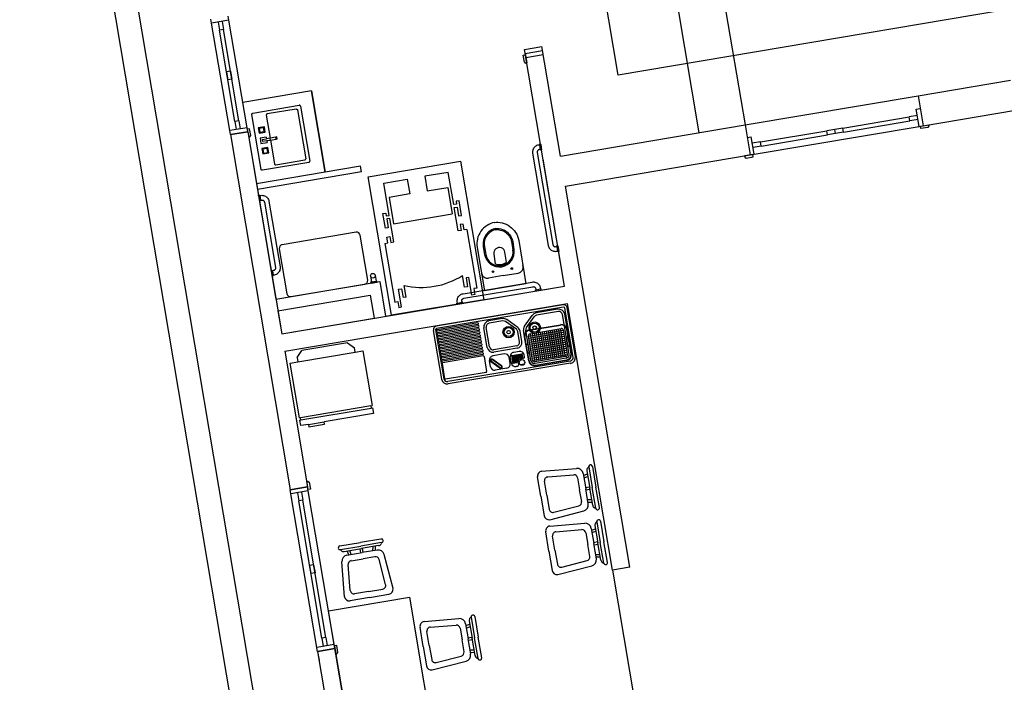
# Model space of a CAD drawing. Extents: x -59 to 243, y -94 to 520.
# Drawn here: x 87 to 104, y 409 to 420 of the extents above; entities that cross this region are included whole.
import ezdxf

# ---------------------------------------------------------------- set-up
doc = ezdxf.new("R2010")
doc.units = 0
doc.header["$MEASUREMENT"] = 0
doc.layers.add('ARQUITETURA', color=8, linetype='CONTINUOUS')

msp = doc.modelspace()

# ---------------------------------------------------------------- linework, layer by layer
at = {"layer": 'ARQUITETURA'}
for p, q in [((98.506, 420.135), (98.872, 417.966)), ((90.854, 418.002), (90.544, 419.836)), ((91.15, 418.052), (90.84, 419.886)), ((90.939, 418.158), (90.676, 419.716)), ((91.008, 418.17), (90.745, 419.728)), ((95.893, 419.39), (96.189, 419.44)), ((95.916, 419.252), (96.212, 419.302)), ((99.66, 418.099), (102.619, 418.598)), ((102.619, 418.598), (102.705, 418.085)), ((102.619, 418.598), (102.705, 418.085)), ((91.249, 418.301), (92.038, 418.434)), ((91.988, 418.371), (91.495, 418.288)), ((91.988, 418.371), (91.991, 418.371)), ((91.991, 418.371), (91.993, 418.371)), ((91.993, 418.371), (91.996, 418.371)), ((91.996, 418.371), (91.998, 418.37)), ((91.998, 418.37), (92.001, 418.369)), ((92.001, 418.369), (92.003, 418.368)), ((92.003, 418.368), (92.005, 418.367)), ((92.005, 418.367), (92.007, 418.365)), ((92.007, 418.365), (92.008, 418.363)), ((92.008, 418.363), (92.009, 418.361)), ((92.009, 418.361), (92.01, 418.359)), ((92.01, 418.359), (92.011, 418.357)), ((92.011, 418.357), (92.152, 417.522)), ((92.041, 418.435), (92.038, 418.434)), ((92.044, 418.434), (92.041, 418.435)), ((92.046, 418.434), (92.044, 418.434)), ((92.049, 418.434), (92.046, 418.434)), ((92.051, 418.433), (92.049, 418.434)), ((92.053, 418.431), (92.051, 418.433)), ((92.055, 418.43), (92.053, 418.431)), ((92.057, 418.428), (92.055, 418.43)), ((92.058, 418.426), (92.057, 418.428)), ((92.06, 418.424), (92.058, 418.426)), ((92.06, 418.422), (92.06, 418.424)), ((92.061, 418.42), (92.06, 418.422)), ((92.061, 418.42), (92.22, 417.479)), ((91.233, 418.287), (91.234, 418.289)), ((91.233, 418.285), (91.233, 418.287)), ((91.233, 418.282), (91.233, 418.285)), ((91.233, 418.28), (91.233, 418.282)), ((91.391, 417.339), (91.233, 418.28)), ((91.234, 418.289), (91.235, 418.292)), ((91.235, 418.292), (91.236, 418.294)), ((91.236, 418.294), (91.238, 418.295)), ((91.238, 418.295), (91.24, 418.297)), ((91.24, 418.297), (91.242, 418.299)), ((91.242, 418.299), (91.244, 418.3)), ((91.244, 418.3), (91.247, 418.301)), ((91.247, 418.301), (91.249, 418.301)), ((91.479, 418.274), (91.478, 418.271)), ((91.478, 418.271), (91.478, 418.269)), ((91.478, 418.269), (91.478, 418.267)), ((91.478, 418.267), (91.545, 417.873)), ((91.48, 418.276), (91.479, 418.274)), ((91.481, 418.278), (91.48, 418.276)), ((91.482, 418.28), (91.481, 418.278)), ((91.484, 418.282), (91.482, 418.28)), ((91.486, 418.284), (91.484, 418.282)), ((91.488, 418.285), (91.486, 418.284)), ((91.49, 418.286), (91.488, 418.285)), ((91.493, 418.287), (91.49, 418.286)), ((91.495, 418.288), (91.493, 418.287)), ((101.332, 418.046), (102.466, 418.237)), ((101.344, 417.977), (102.478, 418.168)), ((91.161, 417.983), (90.865, 417.933)), ((90.865, 417.933), (91.161, 417.983)), ((91.446, 418.069), (91.341, 418.052)), ((91.341, 418.052), (91.357, 417.958)), ((91.357, 417.958), (91.461, 417.975)), ((91.358, 418.041), (91.433, 418.053)), ((91.358, 418.041), (91.369, 417.973)), ((91.369, 417.973), (91.444, 417.986)), ((91.444, 417.986), (91.433, 418.053)), ((91.461, 417.975), (91.446, 418.069)), ((99.66, 418.099), (99.747, 417.586)), ((99.66, 418.099), (99.747, 417.586)), ((99.816, 417.598), (102.636, 418.073)), ((99.922, 417.808), (101.056, 418)), ((91.475, 417.892), (91.371, 417.874)), ((91.371, 417.874), (91.387, 417.78)), ((91.408, 417.85), (91.48, 417.862)), ((91.408, 417.85), (91.414, 417.815)), ((91.486, 417.827), (91.414, 417.815)), ((91.475, 417.892), (91.48, 417.862)), ((91.536, 417.872), (91.48, 417.862)), ((91.542, 417.836), (91.486, 417.827)), ((91.486, 417.827), (91.491, 417.798)), ((91.536, 417.872), (91.545, 417.873)), ((91.536, 417.872), (91.542, 417.836)), ((91.542, 417.836), (91.551, 417.838)), ((91.641, 417.89), (91.545, 417.873)), ((91.551, 417.838), (91.647, 417.854)), ((91.551, 417.838), (91.619, 417.433)), ((91.66, 417.893), (91.641, 417.89)), ((91.647, 417.854), (91.641, 417.89)), ((91.666, 417.857), (91.647, 417.854)), ((91.666, 417.857), (91.66, 417.893)), ((99.934, 417.739), (101.068, 417.931)), ((91.387, 417.78), (91.491, 417.798)), ((91.505, 417.714), (91.401, 417.697)), ((91.401, 417.697), (91.417, 417.603)), ((91.493, 417.698), (91.418, 417.686)), ((91.418, 417.686), (91.429, 417.618)), ((91.504, 417.631), (91.493, 417.698)), ((91.521, 417.62), (91.505, 417.714)), ((96.029, 417.649), (96.028, 417.633)), ((96.031, 417.665), (96.029, 417.649)), ((96.036, 417.68), (96.031, 417.665)), ((96.042, 417.694), (96.036, 417.68)), ((96.05, 417.707), (96.042, 417.694)), ((96.06, 417.72), (96.05, 417.707)), ((96.072, 417.73), (96.06, 417.72)), ((96.084, 417.739), (96.072, 417.73)), ((96.098, 417.747), (96.084, 417.739)), ((96.113, 417.753), (96.098, 417.747)), ((96.109, 417.642), (96.108, 417.636)), ((96.108, 417.636), (96.109, 417.629)), ((96.111, 417.652), (96.109, 417.647)), ((96.109, 417.647), (96.109, 417.642)), ((96.113, 417.656), (96.111, 417.652)), ((96.128, 417.756), (96.113, 417.753)), ((96.116, 417.661), (96.113, 417.656)), ((96.119, 417.665), (96.116, 417.661)), ((96.123, 417.669), (96.119, 417.665)), ((96.127, 417.672), (96.123, 417.669)), ((96.132, 417.674), (96.127, 417.672)), ((96.148, 417.759), (96.128, 417.756)), ((96.136, 417.676), (96.132, 417.674)), ((96.144, 417.678), (96.136, 417.676)), ((96.161, 417.681), (96.144, 417.678)), ((96.166, 417.773), (96.146, 417.769)), ((96.146, 417.769), (96.148, 417.759)), ((96.148, 417.759), (96.161, 417.681)), ((96.161, 417.681), (96.163, 417.671)), ((96.183, 417.674), (96.163, 417.671)), ((96.168, 417.763), (96.166, 417.773)), ((96.168, 417.763), (96.183, 417.674)), ((91.417, 417.603), (91.521, 417.62)), ((91.429, 417.618), (91.504, 417.631)), ((91.642, 417.418), (92.135, 417.501)), ((92.135, 417.501), (92.137, 417.502)), ((92.137, 417.502), (92.14, 417.503)), ((92.14, 417.503), (92.142, 417.504)), ((92.142, 417.504), (92.144, 417.505)), ((92.144, 417.505), (92.146, 417.507)), ((92.146, 417.507), (92.148, 417.509)), ((92.148, 417.509), (92.149, 417.511)), ((92.149, 417.511), (92.15, 417.513)), ((92.15, 417.513), (92.151, 417.515)), ((92.151, 417.515), (92.152, 417.518)), ((92.152, 417.52), (92.152, 417.522)), ((92.152, 417.518), (92.152, 417.52)), ((92.214, 417.464), (92.216, 417.466)), ((92.216, 417.466), (92.218, 417.468)), ((92.218, 417.468), (92.219, 417.47)), ((92.219, 417.472), (92.22, 417.474)), ((92.219, 417.47), (92.219, 417.472)), ((92.22, 417.477), (92.22, 417.479)), ((92.22, 417.474), (92.22, 417.477)), ((96.028, 417.633), (96.03, 417.618)), ((96.03, 417.618), (96.296, 416.04)), ((96.109, 417.629), (96.375, 416.056)), ((93.086, 417.395), (91.311, 417.095)), ((91.392, 417.337), (91.391, 417.339)), ((91.393, 417.335), (91.392, 417.337)), ((91.394, 417.333), (91.393, 417.335)), ((91.396, 417.331), (91.394, 417.333)), ((91.397, 417.329), (91.396, 417.331)), ((91.399, 417.328), (91.397, 417.329)), ((91.402, 417.327), (91.399, 417.328)), ((91.404, 417.326), (91.402, 417.327)), ((91.406, 417.325), (91.404, 417.326)), ((91.409, 417.325), (91.406, 417.325)), ((91.412, 417.325), (91.409, 417.325)), ((91.414, 417.325), (91.412, 417.325)), ((92.203, 417.458), (91.414, 417.325)), ((91.619, 417.433), (91.62, 417.43)), ((91.62, 417.43), (91.621, 417.428)), ((91.621, 417.428), (91.622, 417.426)), ((91.622, 417.426), (91.623, 417.424)), ((91.623, 417.424), (91.625, 417.422)), ((91.625, 417.422), (91.627, 417.421)), ((91.627, 417.421), (91.629, 417.42)), ((91.629, 417.42), (91.632, 417.419)), ((91.632, 417.419), (91.634, 417.418)), ((91.634, 417.418), (91.637, 417.418)), ((91.637, 417.418), (91.639, 417.418)), ((91.639, 417.418), (91.642, 417.418)), ((92.203, 417.458), (92.206, 417.459)), ((92.206, 417.459), (92.208, 417.46)), ((92.208, 417.46), (92.21, 417.461)), ((92.21, 417.461), (92.213, 417.462)), ((92.213, 417.462), (92.214, 417.464)), ((93.103, 417.296), (93.086, 417.395)), ((93.103, 417.296), (91.328, 416.997)), ((91.344, 416.898), (91.364, 416.902)), ((91.346, 416.888), (91.344, 416.898)), ((91.346, 416.888), (91.361, 416.8)), ((91.361, 416.8), (91.381, 416.803)), ((91.364, 416.902), (91.366, 416.892)), ((91.366, 416.892), (91.385, 416.895)), ((91.366, 416.892), (91.379, 416.813)), ((91.379, 416.813), (91.396, 416.816)), ((91.379, 416.813), (91.381, 416.803)), ((91.385, 416.895), (91.401, 416.897)), ((91.396, 416.816), (91.404, 416.816)), ((91.401, 416.897), (91.417, 416.896)), ((91.404, 416.816), (91.409, 416.816)), ((91.409, 416.816), (91.414, 416.815)), ((91.414, 416.815), (91.419, 416.814)), ((91.417, 416.896), (91.432, 416.894)), ((91.419, 416.814), (91.424, 416.812)), ((91.424, 416.812), (91.428, 416.809)), ((91.428, 416.809), (91.432, 416.806)), ((91.432, 416.894), (91.447, 416.889)), ((91.432, 416.806), (91.436, 416.802)), ((91.436, 416.802), (91.439, 416.798)), ((91.439, 416.798), (91.442, 416.793)), ((91.442, 416.793), (91.443, 416.788)), ((91.447, 416.889), (91.462, 416.883)), ((91.462, 416.883), (91.475, 416.874)), ((91.475, 416.874), (91.487, 416.865)), ((91.487, 416.865), (91.498, 416.853)), ((91.498, 416.853), (91.507, 416.84)), ((91.507, 416.84), (91.514, 416.827)), ((91.514, 416.827), (91.52, 416.812)), ((91.52, 416.812), (91.524, 416.797)), ((91.524, 416.797), (91.713, 415.673)), ((91.443, 416.788), (91.445, 416.781)), ((91.445, 416.781), (91.634, 415.662)), ((96.296, 416.04), (96.3, 416.025)), ((96.3, 416.025), (96.305, 416.01)), ((96.305, 416.01), (96.313, 415.996)), ((96.313, 415.996), (96.322, 415.984)), ((96.322, 415.984), (96.333, 415.972)), ((96.333, 415.972), (96.345, 415.962)), ((96.345, 415.962), (96.358, 415.954)), ((96.358, 415.954), (96.373, 415.948)), ((96.375, 416.056), (96.376, 416.048)), ((96.376, 416.048), (96.378, 416.044)), ((96.378, 416.044), (96.381, 416.039)), ((96.381, 416.039), (96.384, 416.035)), ((96.384, 416.035), (96.387, 416.031)), ((96.387, 416.031), (96.391, 416.028)), ((96.391, 416.028), (96.396, 416.025)), ((96.396, 416.025), (96.4, 416.023)), ((96.4, 416.023), (96.405, 416.021)), ((96.405, 416.021), (96.411, 416.02)), ((96.411, 416.02), (96.416, 416.02)), ((96.416, 416.02), (96.424, 416.021)), ((96.424, 416.021), (96.441, 416.024)), ((96.459, 416.037), (96.439, 416.034)), ((96.439, 416.034), (96.441, 416.024)), ((96.441, 416.024), (96.454, 415.945)), ((96.459, 416.037), (96.475, 415.939)), ((95.398, 415.725), (95.37, 415.894)), ((95.585, 415.757), (95.557, 415.925)), ((96.373, 415.948), (96.388, 415.943)), ((96.388, 415.943), (96.403, 415.941)), ((96.403, 415.941), (96.419, 415.94)), ((96.419, 415.94), (96.434, 415.942)), ((96.434, 415.942), (96.454, 415.945)), ((96.456, 415.935), (96.454, 415.945)), ((96.475, 415.939), (96.456, 415.935)), ((91.561, 415.616), (91.58, 415.62)), ((91.561, 415.616), (91.577, 415.518)), ((91.58, 415.62), (91.582, 415.61)), ((91.612, 415.616), (91.607, 415.614)), ((91.616, 415.619), (91.612, 415.616)), ((91.62, 415.622), (91.616, 415.619)), ((91.624, 415.625), (91.62, 415.622)), ((91.627, 415.629), (91.624, 415.625)), ((91.63, 415.634), (91.627, 415.629)), ((91.632, 415.639), (91.63, 415.634)), ((91.634, 415.644), (91.632, 415.639)), ((91.634, 415.662), (91.635, 415.654)), ((91.635, 415.649), (91.634, 415.644)), ((91.635, 415.654), (91.635, 415.649)), ((91.712, 415.626), (91.707, 415.611)), ((91.714, 415.641), (91.712, 415.626)), ((91.713, 415.673), (91.715, 415.657)), ((91.715, 415.657), (91.714, 415.641)), ((91.577, 415.518), (91.597, 415.521)), ((91.599, 415.613), (91.582, 415.61)), ((91.582, 415.61), (91.595, 415.531)), ((91.615, 415.534), (91.595, 415.531)), ((91.597, 415.521), (91.595, 415.531)), ((91.607, 415.614), (91.599, 415.613)), ((91.63, 415.538), (91.615, 415.534)), ((91.645, 415.543), (91.63, 415.538)), ((91.659, 415.551), (91.645, 415.543)), ((91.671, 415.56), (91.659, 415.551)), ((91.683, 415.571), (91.671, 415.56)), ((91.693, 415.583), (91.683, 415.571)), ((91.701, 415.596), (91.693, 415.583)), ((91.707, 415.611), (91.701, 415.596)), ((93.261, 415.518), (93.277, 415.419)), ((93.34, 415.531), (93.356, 415.433)), ((95.528, 415.525), (95.277, 415.483)), ((95.528, 415.525), (95.277, 415.483)), ((95.528, 415.525), (95.78, 415.568)), ((91.644, 415.123), (93.419, 415.423)), ((91.744, 414.532), (96.575, 415.347)), ((93.267, 415.418), (93.277, 415.419)), ((93.271, 415.398), (93.267, 415.418)), ((93.271, 415.398), (93.369, 415.414)), ((93.277, 415.419), (93.356, 415.433)), ((93.356, 415.433), (93.366, 415.434)), ((93.369, 415.414), (93.366, 415.434)), ((93.518, 414.831), (96.575, 415.347)), ((94.84, 415.216), (96.023, 415.416)), ((94.856, 415.138), (96.034, 415.337)), ((95.916, 415.388), (95.206, 415.268)), ((96.023, 415.416), (96.039, 415.418)), ((96.034, 415.337), (96.042, 415.338)), ((96.039, 415.418), (96.054, 415.417)), ((96.042, 415.338), (96.047, 415.337)), ((96.047, 415.337), (96.052, 415.337)), ((96.052, 415.337), (96.057, 415.335)), ((96.054, 415.417), (96.07, 415.415)), ((96.057, 415.335), (96.062, 415.333)), ((96.062, 415.333), (96.066, 415.33)), ((96.066, 415.33), (96.07, 415.327)), ((96.07, 415.415), (96.085, 415.41)), ((96.07, 415.327), (96.074, 415.323)), ((96.074, 415.323), (96.077, 415.319)), ((96.076, 415.283), (96.086, 415.285)), ((96.079, 415.263), (96.076, 415.283)), ((96.077, 415.319), (96.079, 415.314)), ((96.079, 415.314), (96.081, 415.309)), ((96.081, 415.309), (96.083, 415.302)), ((96.083, 415.302), (96.086, 415.285)), ((96.085, 415.41), (96.099, 415.404)), ((96.086, 415.285), (96.165, 415.298)), ((96.099, 415.404), (96.113, 415.396)), ((96.113, 415.396), (96.125, 415.386)), ((96.125, 415.386), (96.136, 415.374)), ((96.136, 415.374), (96.145, 415.361)), ((96.145, 415.361), (96.152, 415.348)), ((96.152, 415.348), (96.158, 415.333)), ((96.158, 415.333), (96.161, 415.318)), ((96.161, 415.318), (96.165, 415.298)), ((96.175, 415.3), (96.165, 415.298)), ((96.178, 415.28), (96.175, 415.3)), ((94.74, 415.109), (94.743, 415.125)), ((94.743, 415.125), (94.747, 415.14)), ((94.747, 415.14), (94.754, 415.154)), ((94.754, 415.154), (94.762, 415.168)), ((94.762, 415.168), (94.772, 415.18)), ((94.772, 415.18), (94.783, 415.191)), ((94.783, 415.191), (94.796, 415.2)), ((94.796, 415.2), (94.81, 415.207)), ((94.81, 415.207), (94.825, 415.213)), ((94.821, 415.107), (94.822, 415.112)), ((94.822, 415.112), (94.825, 415.117)), ((94.825, 415.213), (94.84, 415.216)), ((94.825, 415.117), (94.827, 415.121)), ((94.827, 415.121), (94.831, 415.125)), ((94.831, 415.125), (94.834, 415.129)), ((94.834, 415.129), (94.839, 415.132)), ((94.839, 415.132), (94.843, 415.134)), ((94.843, 415.134), (94.848, 415.136)), ((94.848, 415.136), (94.856, 415.138)), ((91.794, 414.236), (96.625, 415.051)), ((96.551, 415.026), (94.382, 414.66)), ((96.558, 414.987), (94.388, 414.621)), ((94.735, 415.057), (94.745, 415.058)), ((94.738, 415.037), (94.735, 415.057)), ((94.74, 415.094), (94.74, 415.109)), ((94.742, 415.078), (94.74, 415.094)), ((94.745, 415.058), (94.742, 415.078)), ((94.745, 415.058), (94.824, 415.072)), ((94.82, 415.102), (94.821, 415.107)), ((94.82, 415.097), (94.82, 415.102)), ((94.821, 415.089), (94.82, 415.097)), ((94.824, 415.072), (94.821, 415.089)), ((94.824, 415.072), (94.834, 415.073)), ((94.837, 415.054), (94.834, 415.073)), ((96.462, 414.951), (96.089, 414.888)), ((96.721, 414.136), (96.581, 414.971)), ((96.761, 414.143), (96.62, 414.977)), ((91.744, 414.532), (93.321, 414.798)), ((95.514, 414.791), (95.279, 414.751)), ((95.775, 414.641), (95.589, 414.774)), ((95.892, 414.661), (96.024, 414.847)), ((95.924, 414.638), (96.057, 414.824)), ((96.469, 414.911), (96.096, 414.848)), ((96.652, 414.186), (96.538, 414.862)), ((96.692, 414.192), (96.578, 414.869)), ((95.091, 414.719), (94.396, 414.602)), ((95.095, 414.693), (94.401, 414.576)), ((95.099, 414.668), (94.405, 414.551)), ((95.104, 414.642), (94.409, 414.525)), ((95.108, 414.616), (94.414, 414.499)), ((95.254, 414.301), (95.197, 414.636)), ((95.293, 414.307), (95.236, 414.642)), ((95.293, 414.307), (95.236, 414.642)), ((95.521, 414.751), (95.286, 414.712)), ((95.752, 414.609), (95.566, 414.741)), ((95.974, 414.599), (96.507, 414.688)), ((95.975, 414.593), (96.508, 414.682)), ((95.985, 414.533), (96.517, 414.623)), ((96.434, 414.609), (96.515, 414.128)), ((96.468, 414.615), (96.549, 414.134)), ((96.503, 414.621), (96.584, 414.14)), ((96.637, 414.477), (96.616, 414.605)), ((96.692, 414.192), (96.622, 414.606)), ((94.332, 414.591), (94.473, 413.757)), ((94.372, 414.598), (94.513, 413.764)), ((95.112, 414.591), (94.418, 414.474)), ((95.117, 414.565), (94.422, 414.448)), ((95.121, 414.54), (94.427, 414.422)), ((95.125, 414.514), (94.431, 414.397)), ((95.125, 414.514), (94.431, 414.397)), ((95.13, 414.488), (94.435, 414.371)), ((95.13, 414.488), (94.435, 414.371)), ((95.134, 414.463), (94.439, 414.345)), ((95.138, 414.437), (94.444, 414.32)), ((95.806, 414.394), (95.776, 414.57)), ((95.845, 414.4), (95.816, 414.576)), ((95.962, 414.069), (95.875, 414.586)), ((95.962, 414.069), (95.892, 414.483)), ((95.92, 414.356), (95.898, 414.484)), ((96.001, 414.076), (95.914, 414.593)), ((95.957, 414.494), (96.557, 414.595)), ((96.027, 414.08), (95.957, 414.494)), ((95.963, 414.46), (96.563, 414.561)), ((95.969, 414.425), (96.568, 414.526)), ((95.975, 414.391), (96.574, 414.492)), ((95.98, 414.356), (96.58, 414.457)), ((95.985, 414.533), (96.066, 414.052)), ((96.02, 414.539), (96.101, 414.058)), ((96.054, 414.545), (96.135, 414.064)), ((96.089, 414.551), (96.17, 414.07)), ((96.123, 414.557), (96.204, 414.076)), ((96.158, 414.563), (96.239, 414.081)), ((96.192, 414.568), (96.273, 414.087)), ((96.227, 414.574), (96.308, 414.093)), ((96.261, 414.58), (96.342, 414.099)), ((96.296, 414.586), (96.377, 414.105)), ((96.33, 414.592), (96.411, 414.11)), ((96.365, 414.597), (96.446, 414.116)), ((96.399, 414.603), (96.48, 414.122)), ((96.627, 414.181), (96.557, 414.595)), ((96.627, 414.334), (96.607, 414.452)), ((96.633, 414.335), (96.613, 414.453)), ((96.643, 414.478), (96.624, 414.475)), ((96.644, 414.472), (96.625, 414.469)), ((96.663, 414.325), (96.638, 414.471)), ((92.867, 414.377), (92.088, 414.246)), ((92.867, 414.377), (92.983, 414.295)), ((92.996, 414.216), (92.983, 414.295)), ((95.143, 414.411), (94.448, 414.294)), ((95.147, 414.386), (94.452, 414.269)), ((95.151, 414.36), (94.457, 414.243)), ((95.156, 414.334), (94.461, 414.217)), ((95.16, 414.309), (94.465, 414.192)), ((95.164, 414.283), (94.47, 414.166)), ((95.757, 414.325), (95.362, 414.258)), ((95.763, 414.285), (95.369, 414.219)), ((95.914, 414.355), (95.933, 414.358)), ((95.915, 414.349), (95.934, 414.353)), ((95.945, 414.204), (95.921, 414.35)), ((95.971, 414.223), (95.951, 414.341)), ((95.976, 414.224), (95.956, 414.342)), ((95.986, 414.322), (96.586, 414.423)), ((95.992, 414.287), (96.592, 414.388)), ((95.998, 414.253), (96.597, 414.354)), ((96.004, 414.218), (96.603, 414.319)), ((96.01, 414.184), (96.609, 414.285)), ((96.669, 414.326), (96.649, 414.323)), ((96.67, 414.32), (96.65, 414.317)), ((96.686, 414.191), (96.664, 414.319)), ((92.006, 414.13), (92.088, 414.246)), ((92.006, 414.13), (92.02, 414.051)), ((93.129, 414.239), (93.286, 413.307)), ((95.168, 414.257), (94.474, 414.14)), ((95.173, 414.232), (94.478, 414.115)), ((95.177, 414.206), (94.483, 414.089)), ((95.181, 414.181), (94.487, 414.063)), ((95.186, 414.155), (94.491, 414.038)), ((95.201, 414.144), (95.244, 413.888)), ((95.548, 414.188), (95.349, 414.154)), ((95.646, 414.026), (95.629, 414.131)), ((95.666, 414.029), (95.648, 414.134)), ((95.673, 414.163), (95.848, 414.192)), ((95.675, 414.151), (95.85, 414.18)), ((95.677, 414.139), (95.852, 414.169)), ((95.679, 414.127), (95.854, 414.157)), ((95.681, 414.115), (95.856, 414.145)), ((95.683, 414.104), (95.858, 414.133)), ((95.685, 414.092), (95.789, 414.109)), ((95.803, 414.231), (95.706, 414.215)), ((95.836, 414.11), (95.873, 414.116)), ((95.889, 414.139), (95.883, 414.174)), ((95.939, 414.203), (95.959, 414.207)), ((95.94, 414.197), (95.96, 414.201)), ((95.968, 414.07), (95.946, 414.198)), ((96.015, 414.149), (96.615, 414.25)), ((96.021, 414.115), (96.621, 414.216)), ((96.027, 414.08), (96.627, 414.181)), ((96.599, 414.142), (96.066, 414.052)), ((96.603, 414.116), (96.071, 414.027)), ((91.887, 414.029), (92.02, 414.051)), ((92.044, 413.097), (91.887, 414.029)), ((94.481, 414.023), (94.524, 413.766)), ((96.672, 414.067), (94.582, 413.715)), ((96.679, 414.028), (94.588, 413.675)), ((95.309, 413.969), (95.292, 414.074)), ((95.471, 413.944), (95.318, 414.053)), ((95.476, 413.953), (95.324, 414.061)), ((95.495, 413.978), (95.342, 414.086)), ((95.5, 413.986), (95.348, 414.094)), ((95.589, 413.945), (95.39, 413.912)), ((95.687, 414.08), (95.791, 414.097)), ((95.689, 414.068), (95.769, 414.082)), ((95.691, 414.056), (95.771, 414.07)), ((95.693, 414.044), (95.756, 414.055)), ((95.695, 414.033), (95.758, 414.043)), ((95.769, 413.976), (95.747, 413.972)), ((95.78, 414.031), (95.786, 413.999)), ((95.814, 414.008), (95.89, 414.021)), ((96.609, 414.083), (96.076, 413.993)), ((96.61, 414.077), (96.077, 413.987)), ((96.61, 414.077), (96.077, 413.987)), ((95.233, 413.873), (94.539, 413.756)), ((95.233, 413.873), (94.539, 413.756)), ((93.266, 413.303), (92.063, 413.1)), ((92.07, 413.061), (93.273, 413.264)), ((93.266, 413.303), (93.273, 413.264)), ((93.293, 413.267), (93.309, 413.174)), ((92.07, 413.061), (92.063, 413.1)), ((93.309, 413.174), (92.466, 413.031)), ((92.066, 412.964), (92.05, 413.058)), ((92.199, 412.986), (92.066, 412.964)), ((92.199, 412.986), (92.466, 413.031)), ((96.988, 412.264), (96.972, 412.245)), ((96.989, 412.258), (97.048, 411.905)), ((97.051, 412.268), (97.11, 411.916)), ((96.171, 411.757), (96.115, 412.089)), ((96.184, 412.186), (96.781, 412.233)), ((96.291, 412.089), (96.732, 412.124)), ((96.893, 412.146), (96.937, 411.887)), ((96.898, 412.115), (96.966, 412.139)), ((96.905, 412.073), (96.973, 412.097)), ((96.957, 412.193), (97.007, 411.898)), ((92.185, 411.919), (91.889, 411.869)), ((91.889, 411.869), (92.185, 411.919)), ((96.274, 411.775), (96.234, 412.016)), ((96.799, 412.072), (96.833, 411.869)), ((96.933, 411.907), (97.003, 411.919)), ((97.17, 411.564), (97.11, 411.916)), ((92.355, 409.108), (91.889, 411.869)), ((92.639, 409.227), (92.196, 411.85)), ((96.171, 411.757), (96.227, 411.426)), ((96.274, 411.775), (96.315, 411.534)), ((96.868, 411.667), (96.833, 411.869)), ((96.981, 411.627), (96.937, 411.887)), ((96.94, 411.866), (97.01, 411.878)), ((97.056, 411.604), (97.007, 411.898)), ((97.107, 411.553), (97.048, 411.905)), ((92.428, 409.333), (92.032, 411.68)), ((92.497, 409.345), (92.101, 411.692)), ((96.393, 411.484), (96.821, 411.595)), ((96.968, 411.7), (97.04, 411.7)), ((96.975, 411.658), (97.047, 411.658)), ((96.323, 411.357), (96.904, 411.508)), ((97.109, 411.547), (97.087, 411.56)), ((96.322, 411.249), (96.919, 411.297)), ((97.095, 411.257), (97.145, 410.962)), ((97.126, 411.328), (97.11, 411.309)), ((97.127, 411.321), (97.186, 410.969)), ((97.189, 411.332), (97.248, 410.98)), ((96.309, 410.821), (96.253, 411.152)), ((96.412, 410.838), (96.372, 411.079)), ((96.429, 411.152), (96.87, 411.188)), ((96.937, 411.135), (96.972, 410.933)), ((97.031, 411.21), (97.075, 410.95)), ((97.037, 411.179), (97.104, 411.203)), ((97.044, 411.137), (97.111, 411.161)), ((92.734, 410.91), (93.086, 410.969)), ((92.744, 410.847), (93.096, 410.907)), ((93.438, 411.028), (93.086, 410.969)), ((93.448, 410.966), (93.096, 410.907)), ((93.398, 410.915), (93.103, 410.865)), ((93.343, 410.834), (93.344, 410.906)), ((93.454, 410.968), (93.442, 410.946)), ((97.006, 410.73), (96.972, 410.933)), ((97.072, 410.971), (97.141, 410.983)), ((97.119, 410.691), (97.075, 410.95)), ((97.079, 410.93), (97.148, 410.941)), ((97.195, 410.667), (97.145, 410.962)), ((97.246, 410.617), (97.186, 410.969)), ((97.308, 410.627), (97.248, 410.98)), ((92.738, 410.847), (92.756, 410.83)), ((92.808, 410.816), (93.103, 410.865)), ((92.855, 410.752), (93.115, 410.796)), ((92.886, 410.757), (92.862, 410.825)), ((92.928, 410.764), (92.904, 410.832)), ((93.094, 410.792), (93.082, 410.862)), ((93.374, 410.839), (93.115, 410.796)), ((93.136, 410.799), (93.124, 410.869)), ((93.301, 410.827), (93.302, 410.899)), ((93.644, 410.182), (93.493, 410.762)), ((96.309, 410.821), (96.365, 410.49)), ((96.412, 410.838), (96.453, 410.598)), ((97.107, 410.764), (97.178, 410.763)), ((92.816, 410.042), (92.768, 410.64)), ((92.913, 410.15), (92.877, 410.591)), ((92.93, 410.658), (93.132, 410.692)), ((93.335, 410.726), (93.132, 410.692)), ((93.518, 410.252), (93.406, 410.68)), ((96.462, 410.421), (97.042, 410.572)), ((96.531, 410.547), (96.96, 410.659)), ((97.114, 410.722), (97.185, 410.721)), ((97.247, 410.611), (97.226, 410.623)), ((97.69, 410.545), (97.394, 410.496)), ((97.394, 410.496), (97.793, 408.129)), ((93.227, 410.133), (92.986, 410.092)), ((93.227, 410.133), (93.467, 410.174)), ((93.244, 410.029), (93.575, 410.085)), ((93.244, 410.029), (92.913, 409.974)), ((94.174, 409.62), (94.771, 409.668)), ((94.281, 409.523), (94.722, 409.559)), ((94.883, 409.581), (94.927, 409.321)), ((94.888, 409.55), (94.956, 409.574)), ((94.947, 409.628), (94.997, 409.333)), ((94.978, 409.698), (94.962, 409.68)), ((94.979, 409.692), (95.038, 409.34)), ((95.041, 409.702), (95.1, 409.35)), ((94.161, 409.192), (94.105, 409.523)), ((94.264, 409.209), (94.224, 409.45)), ((94.789, 409.506), (94.823, 409.304)), ((94.895, 409.507), (94.963, 409.532)), ((94.857, 409.101), (94.823, 409.304)), ((94.923, 409.342), (94.993, 409.354)), ((94.971, 409.062), (94.927, 409.321)), ((94.93, 409.3), (95, 409.312)), ((95.046, 409.038), (94.997, 409.333)), ((95.097, 408.988), (95.038, 409.34)), ((95.159, 408.998), (95.1, 409.35)), ((92.65, 409.158), (92.355, 409.108)), ((92.355, 409.108), (92.65, 409.158)), ((94.161, 409.192), (94.217, 408.861)), ((94.264, 409.209), (94.305, 408.969)), ((94.958, 409.135), (95.03, 409.134)), ((94.965, 409.093), (95.037, 409.092)), ((94.313, 408.792), (94.893, 408.943)), ((94.383, 408.918), (94.811, 409.03)), ((95.099, 408.982), (95.077, 408.994))]:
    msp.add_line(p, q, dxfattribs=at)
at = {"layer": 'ARQUITETURA', "linetype": 'CONTINUOUS'}
for p, q in [((90.544, 419.836), (90.533, 419.905)), ((90.84, 419.886), (90.544, 419.836)), ((90.653, 419.854), (90.676, 419.716)), ((90.722, 419.866), (90.745, 419.728)), ((90.84, 419.886), (90.828, 419.955)), ((90.745, 419.728), (90.676, 419.716)), ((95.905, 419.321), (96.201, 419.371)), ((95.905, 419.321), (95.932, 419.159)), ((96.212, 419.302), (96.201, 419.371)), ((95.869, 419.291), (95.909, 419.297)), ((95.889, 419.172), (95.869, 419.291)), ((95.932, 419.159), (95.912, 419.156)), ((90.865, 419.018), (90.796, 419.006)), ((90.796, 419.006), (90.819, 418.868)), ((90.865, 419.018), (90.888, 418.88)), ((90.888, 418.88), (90.819, 418.868)), ((102.586, 418.369), (102.655, 418.381)), ((102.636, 418.073), (102.586, 418.369)), ((91.008, 418.17), (90.939, 418.158)), ((90.939, 418.158), (90.962, 418.02)), ((91.008, 418.17), (91.031, 418.032)), ((102.605, 418.261), (102.466, 418.237)), ((102.478, 418.168), (102.466, 418.237)), ((102.616, 418.192), (102.478, 418.168)), ((91.15, 418.052), (90.854, 418.002)), ((90.865, 417.933), (90.854, 418.002)), ((91.031, 418.032), (90.962, 418.02)), ((91.161, 417.983), (91.15, 418.052)), ((101.194, 418.023), (101.056, 418)), ((101.068, 417.931), (101.056, 418)), ((101.332, 418.046), (101.194, 418.023)), ((101.206, 417.954), (101.194, 418.023)), ((101.206, 417.954), (101.194, 418.023)), ((101.344, 417.977), (101.206, 417.954)), ((101.344, 417.977), (101.332, 418.046)), ((102.636, 418.073), (102.705, 418.085)), ((99.697, 417.882), (99.766, 417.893)), ((99.816, 417.598), (99.766, 417.893)), ((99.922, 417.808), (99.784, 417.785)), ((99.934, 417.739), (99.922, 417.808)), ((101.206, 417.954), (101.068, 417.931)), ((99.934, 417.739), (99.796, 417.716)), ((93.218, 417.214), (94.795, 417.481)), ((94.795, 417.481), (95.195, 415.114)), ((99.747, 417.586), (99.816, 417.598)), ((93.617, 414.848), (93.218, 417.214)), ((93.486, 417.104), (93.887, 417.171)), ((93.887, 417.171), (93.929, 416.921)), ((94.588, 417.289), (94.187, 417.222)), ((94.187, 417.222), (94.23, 416.971)), ((94.681, 416.738), (94.588, 417.289)), ((93.579, 416.553), (93.486, 417.104)), ((94.23, 416.971), (94.58, 417.031)), ((94.58, 417.031), (94.656, 416.58)), ((93.929, 416.921), (93.578, 416.862)), ((93.578, 416.862), (93.654, 416.411)), ((94.773, 416.805), (94.723, 416.797)), ((94.723, 416.797), (94.731, 416.747)), ((94.815, 416.555), (94.773, 416.805)), ((94.731, 416.747), (94.681, 416.738)), ((94.69, 416.688), (94.74, 416.697)), ((94.757, 416.288), (94.69, 416.688)), ((94.757, 416.288), (94.69, 416.688)), ((94.74, 416.697), (94.765, 416.547)), ((93.47, 416.586), (93.52, 416.594)), ((93.513, 416.335), (93.47, 416.586)), ((93.52, 416.594), (93.529, 416.544)), ((93.529, 416.544), (93.579, 416.553)), ((93.587, 416.502), (93.537, 416.494)), ((93.537, 416.494), (93.563, 416.344)), ((93.655, 416.102), (93.587, 416.502)), ((93.655, 416.102), (93.587, 416.502)), ((93.654, 416.411), (94.656, 416.58)), ((94.765, 416.547), (94.815, 416.555)), ((93.563, 416.344), (93.513, 416.335)), ((94.807, 416.296), (94.757, 416.288)), ((94.807, 416.296), (94.757, 416.288)), ((94.84, 416.405), (94.79, 416.396)), ((94.79, 416.396), (94.807, 416.296)), ((94.79, 416.396), (94.807, 416.296)), ((94.857, 416.305), (94.84, 416.405)), ((94.857, 416.305), (94.84, 416.405)), ((94.907, 416.313), (94.857, 416.305)), ((94.907, 416.313), (94.857, 416.305)), ((94.907, 416.313), (95.076, 415.311)), ((93.538, 416.185), (93.588, 416.193)), ((93.555, 416.085), (93.538, 416.185)), ((93.555, 416.085), (93.538, 416.185)), ((93.588, 416.193), (93.605, 416.093)), ((93.588, 416.193), (93.605, 416.093)), ((93.505, 416.076), (93.555, 416.085)), ((93.505, 416.076), (93.555, 416.085)), ((93.505, 416.076), (93.674, 415.074)), ((93.605, 416.093), (93.655, 416.102)), ((93.605, 416.093), (93.655, 416.102)), ((94.868, 415.327), (94.834, 415.528)), ((94.942, 415.495), (94.892, 415.486)), ((94.892, 415.486), (94.918, 415.336)), ((94.993, 415.194), (94.942, 415.495)), ((93.74, 415.292), (93.79, 415.3)), ((93.791, 414.991), (93.74, 415.292)), ((93.79, 415.3), (93.816, 415.15)), ((93.866, 415.158), (93.832, 415.359)), ((94.918, 415.336), (94.868, 415.327)), ((95.076, 415.311), (95.026, 415.303)), ((95.026, 415.303), (95.043, 415.203)), ((95.195, 415.114), (93.617, 414.848)), ((93.866, 415.158), (93.816, 415.15)), ((95.043, 415.203), (94.993, 415.194)), ((93.674, 415.074), (93.724, 415.083)), ((93.724, 415.083), (93.741, 414.983)), ((93.741, 414.983), (93.791, 414.991)), ((92.196, 411.85), (92.185, 411.919)), ((91.9, 411.8), (91.889, 411.869)), ((92.196, 411.85), (91.9, 411.8)), ((92.009, 411.818), (92.032, 411.68)), ((92.078, 411.83), (92.101, 411.692)), ((92.101, 411.692), (92.032, 411.68)), ((92.287, 410.587), (92.218, 410.576)), ((92.218, 410.576), (92.242, 410.437)), ((92.287, 410.587), (92.311, 410.449)), ((92.311, 410.449), (92.242, 410.437)), ((92.639, 409.227), (92.343, 409.177)), ((92.497, 409.345), (92.428, 409.333)), ((92.428, 409.333), (92.451, 409.195)), ((92.497, 409.345), (92.52, 409.207)), ((92.65, 409.158), (92.639, 409.227)), ((92.355, 409.108), (92.343, 409.177)), ((92.52, 409.207), (92.451, 409.195))]:
    msp.add_line(p, q, dxfattribs=at)
at = {"layer": 'ARQUITETURA'}
for points in [[(93.85, 400.243), (92.273, 399.977), (87.264, 429.657), (88.842, 429.923)], [(98.506, 420.135), (99.294, 420.268), (99.66, 418.099)], [(96.575, 415.347), (95.893, 419.39)], [(96.575, 415.347), (95.893, 419.39)], [(96.505, 417.566), (96.189, 419.44)], [(102.619, 418.598), (104.196, 418.864)], [(102.619, 418.598), (104.196, 418.864)], [(92.483, 417.293), (92.248, 418.682), (91.077, 418.484)], [(92.248, 418.682), (92.483, 417.293), (91.311, 417.095)], [(102.705, 418.085), (104.283, 418.351)], [(91.161, 417.983), (91.744, 414.532)], [(91.161, 417.983), (91.644, 415.123)], [(96.505, 417.566), (99.66, 418.099)], [(96.505, 417.566), (99.66, 418.099)], [(90.865, 417.933), (91.889, 411.869)], [(90.865, 417.933), (91.889, 411.869)], [(96.575, 415.347), (96.209, 417.516)], [(96.575, 415.347), (96.209, 417.516)], [(97.69, 410.545), (96.592, 417.053), (99.747, 417.586)], [(97.69, 410.545), (96.592, 417.053)], [(95.375, 416.432), (95.373, 416.432), (95.373, 416.432), (95.346, 416.427), (95.315, 416.417), (95.281, 416.4), (95.25, 416.381), (95.22, 416.361), (95.192, 416.337), (95.168, 416.311), (95.145, 416.283), (95.126, 416.253), (95.11, 416.221), (95.096, 416.187), (95.087, 416.152), (95.08, 416.116), (95.077, 416.08), (95.077, 416.043), (95.082, 416.005), (95.206, 415.268)], [(95.392, 416.329), (95.376, 416.325), (95.353, 416.318), (95.33, 416.306), (95.306, 416.292), (95.284, 416.278), (95.265, 416.26), (95.247, 416.242), (95.231, 416.222), (95.218, 416.201), (95.206, 416.178), (95.196, 416.154), (95.189, 416.128), (95.184, 416.102), (95.182, 416.076), (95.182, 416.05), (95.186, 416.02), (95.208, 415.887)], [(95.397, 416.309), (95.381, 416.306), (95.361, 416.3), (95.339, 416.289), (95.317, 416.276), (95.296, 416.262), (95.279, 416.246), (95.262, 416.228), (95.247, 416.211), (95.235, 416.191), (95.224, 416.17), (95.215, 416.147), (95.209, 416.124), (95.204, 416.099), (95.202, 416.075), (95.202, 416.052), (95.206, 416.023), (95.228, 415.889)], [(95.375, 416.432), (95.377, 416.433), (95.377, 416.433), (95.404, 416.437), (95.437, 416.438), (95.474, 416.432), (95.51, 416.425), (95.545, 416.416), (95.579, 416.402), (95.61, 416.386), (95.641, 416.367), (95.669, 416.344), (95.694, 416.32), (95.718, 416.292), (95.739, 416.262), (95.758, 416.231), (95.772, 416.197), (95.784, 416.163), (95.792, 416.125), (95.916, 415.388)], [(95.392, 416.329), (95.409, 416.331), (95.433, 416.332), (95.459, 416.328), (95.486, 416.323), (95.512, 416.316), (95.535, 416.306), (95.559, 416.294), (95.58, 416.281), (95.599, 416.266), (95.618, 416.247), (95.635, 416.228), (95.65, 416.206), (95.664, 416.183), (95.674, 416.159), (95.683, 416.135), (95.689, 416.105), (95.711, 415.972)], [(95.395, 416.309), (95.411, 416.311), (95.432, 416.312), (95.456, 416.309), (95.481, 416.303), (95.505, 416.297), (95.527, 416.288), (95.549, 416.277), (95.568, 416.265), (95.586, 416.251), (95.604, 416.234), (95.619, 416.216), (95.633, 416.195), (95.646, 416.173), (95.656, 416.152), (95.663, 416.129), (95.669, 416.102), (95.692, 415.967)], [(93.013, 416.267), (91.75, 416.054)], [(93.211, 415.449), (93.082, 416.218)], [(91.701, 415.985), (91.831, 415.216)], [(91.644, 415.123), (93.419, 415.423), (93.518, 414.831)], [(91.9, 415.167), (93.162, 415.38)], [(91.677, 414.926), (93.255, 415.192), (93.321, 414.798)], [(97.394, 410.496), (96.625, 415.051)], [(97.394, 410.496), (96.625, 415.051)], [(91.677, 414.926), (91.744, 414.532)], [(91.794, 414.236), (92.185, 411.919)], [(92.02, 414.051), (92.996, 414.216)], [(92.996, 414.216), (93.129, 414.239)], [(93.266, 413.303), (93.286, 413.307)], [(93.273, 413.264), (93.293, 413.267)], [(92.044, 413.097), (92.063, 413.1)], [(92.05, 413.058), (92.07, 413.061)], [(92.199, 412.986), (92.207, 412.942), (92.473, 412.987), (92.466, 413.031)], [(92.355, 409.108), (92.38, 408.96)], [(92.355, 409.108), (93.115, 404.601)], [(92.65, 409.158), (93.041, 406.84)]]:
    msp.add_lwpolyline(points, dxfattribs=at)
at = {"layer": 'ARQUITETURA', "linetype": 'CONTINUOUS'}
for points in [[(89.145, 428.129), (87.962, 427.929), (92.867, 398.86), (138.245, 406.517), (135.077, 425.292), (97.489, 418.949), (95.752, 429.244), (93.346, 428.838), (93.346, 428.838), (91.866, 428.588)], [(91.177, 417.89), (91.197, 417.894), (91.213, 417.917), (91.213, 417.917), (91.193, 418.035), (91.154, 418.028), (91.177, 417.89)], [(102.798, 418.101), (102.801, 418.081), (102.785, 418.058), (102.785, 418.058), (102.666, 418.038), (102.66, 418.077), (102.798, 418.101)], [(99.654, 417.57), (99.658, 417.551), (99.681, 417.534), (99.681, 417.534), (99.799, 417.554), (99.792, 417.594), (99.654, 417.57)], [(92.169, 412.011), (92.189, 412.015), (92.212, 411.998), (92.212, 411.998), (92.232, 411.88), (92.192, 411.873), (92.169, 412.011)], [(93.041, 406.84), (92.542, 409.799), (93.923, 410.032), (94.422, 407.073), (93.041, 406.84)], [(92.666, 409.065), (92.686, 409.068), (92.702, 409.091), (92.702, 409.091), (92.682, 409.21), (92.643, 409.203), (92.666, 409.065)]]:
    msp.add_lwpolyline(points, dxfattribs=at)
at = {"layer": 'ARQUITETURA'}
for centre, radius in [((95.673, 415.646), 0.014), ((93.3, 415.524), 0.04), ((95.352, 415.592), 0.014), ((95.619, 414.561), 0.097), ((95.619, 414.561), 0.077), ((96.065, 414.637), 0.097), ((96.065, 414.637), 0.077), ((96.065, 414.637), 0.0296), ((95.619, 414.561), 0.0296), ((95.847, 414.043), 0.048)]:
    msp.add_circle(centre, radius, dxfattribs=at)
at = {"layer": 'ARQUITETURA', "linetype": 'CONTINUOUS'}
for centre, radius, start, end in [((95.909, 419.176), 0.02, 189.578, 279.578), ((94.13, 416.646), 1.321, 256.958, 302.198)]:
    msp.add_arc(centre, radius, start, end, dxfattribs=at)
at = {"layer": 'ARQUITETURA'}
for centre, radius, start, end in [((93.023, 416.208), 0.06, 9.5779, 99.5779), ((91.76, 415.995), 0.06, 99.5779, 189.578), ((95.463, 415.91), 0.095, 9.5779, 189.578), ((95.46, 415.93), 0.235, 279.597, 9.5316), ((95.46, 415.93), 0.255, 279.597, 9.5316), ((95.46, 415.93), 0.255, 189.624, 279.559), ((95.46, 415.93), 0.235, 189.624, 279.559), ((95.463, 415.91), 0.196, 250.532, 308.624), ((95.762, 415.671), 0.105, 279.578, 15.0429), ((93.152, 415.439), 0.06, 279.578, 9.5779), ((95.259, 415.586), 0.105, 184.113, 279.578), ((91.89, 415.226), 0.06, 189.578, 279.578), ((96.479, 414.852), 0.1, 9.5779, 99.5779), ((96.561, 414.967), 0.06, 9.5779, 99.5779), ((96.561, 414.967), 0.02, 9.5779, 99.5779), ((95.531, 414.692), 0.1, 54.5779, 99.5779), ((96.106, 414.789), 0.1, 99.5779, 144.578), ((96.106, 414.789), 0.06, 99.5779, 144.578), ((96.479, 414.852), 0.06, 9.5779, 99.5779), ((94.392, 414.601), 0.06, 99.5779, 189.578), ((94.392, 414.601), 0.02, 99.5779, 189.578), ((95.093, 414.706), 0.013, 279.578, 99.5779), ((95.101, 414.655), 0.013, 279.578, 99.5779), ((95.11, 414.604), 0.013, 279.578, 99.5779), ((95.296, 414.652), 0.1, 99.5779, 189.578), ((95.296, 414.652), 0.06, 99.5779, 189.578), ((95.531, 414.692), 0.06, 54.5779, 99.5779), ((95.717, 414.56), 0.06, 9.5779, 54.5779), ((95.717, 414.56), 0.1, 9.5779, 54.5779), ((95.973, 414.603), 0.1, 144.578, 189.578), ((95.973, 414.603), 0.06, 144.578, 189.578), ((96.523, 414.59), 0.1, 9.5779, 99.5779), ((96.523, 414.59), 0.094, 9.5779, 99.5779), ((96.523, 414.59), 0.034, 9.5779, 99.5779), ((94.398, 414.589), 0.013, 99.5779, 279.578), ((94.407, 414.538), 0.013, 99.5779, 279.578), ((94.416, 414.486), 0.013, 99.5779, 279.578), ((94.424, 414.435), 0.013, 99.5779, 279.578), ((95.119, 414.552), 0.013, 279.578, 99.5779), ((95.127, 414.501), 0.013, 279.578, 99.5779), ((95.127, 414.501), 0.013, 279.578, 99.5779), ((95.136, 414.45), 0.013, 279.578, 99.5779), ((95.991, 414.5), 0.1, 99.5779, 189.578), ((95.991, 414.5), 0.094, 99.5779, 189.578), ((95.991, 414.5), 0.034, 99.5779, 189.578), ((96.627, 414.455), 0.02, 99.5779, 189.578), ((96.627, 414.455), 0.014, 99.5779, 189.578), ((94.433, 414.384), 0.013, 99.5779, 279.578), ((94.433, 414.384), 0.013, 99.5779, 279.578), ((94.442, 414.333), 0.013, 99.5779, 279.578), ((94.45, 414.281), 0.013, 99.5779, 279.578), ((95.145, 414.399), 0.013, 279.578, 99.5779), ((95.153, 414.347), 0.013, 279.578, 99.5779), ((95.162, 414.296), 0.013, 279.578, 99.5779), ((95.352, 414.317), 0.1, 189.578, 279.578), ((95.352, 414.317), 0.06, 189.578, 279.578), ((95.747, 414.384), 0.06, 279.578, 9.5779), ((95.747, 414.384), 0.1, 279.578, 9.5779), ((95.937, 414.339), 0.02, 9.5779, 99.5779), ((95.937, 414.339), 0.014, 9.5779, 99.5779), ((96.647, 414.337), 0.02, 189.578, 279.578), ((96.647, 414.337), 0.014, 189.578, 279.578), ((94.459, 414.23), 0.013, 99.5779, 279.578), ((94.468, 414.179), 0.013, 99.5779, 279.578), ((94.476, 414.128), 0.013, 99.5779, 279.578), ((95.171, 414.245), 0.013, 279.578, 99.5779), ((95.179, 414.193), 0.013, 279.578, 99.5779), ((95.188, 414.142), 0.013, 9.5779, 99.5779), ((95.361, 414.085), 0.07, 99.5779, 189.578), ((95.56, 414.119), 0.07, 9.5779, 99.5779), ((95.717, 414.146), 0.07, 99.5779, 189.578), ((95.674, 414.157), 0.006, 99.5779, 279.578), ((95.678, 414.133), 0.006, 99.5779, 279.578), ((95.682, 414.109), 0.006, 99.5779, 279.578), ((95.847, 414.043), 0.068, 99.5779, 189.578), ((95.79, 414.103), 0.006, 279.578, 99.5779), ((95.814, 414.162), 0.07, 9.5779, 99.5779), ((95.849, 414.186), 0.006, 279.578, 99.5779), ((95.853, 414.163), 0.006, 279.578, 99.5779), ((95.857, 414.139), 0.006, 279.578, 99.5779), ((95.87, 414.136), 0.02, 279.578, 9.5779), ((95.957, 414.22), 0.014, 279.578, 9.5779), ((95.957, 414.22), 0.02, 279.578, 9.5779), ((96.593, 414.176), 0.034, 279.578, 9.5779), ((96.593, 414.176), 0.06, 279.578, 9.5779), ((96.593, 414.176), 0.094, 279.578, 9.5779), ((96.593, 414.176), 0.1, 279.578, 9.5779), ((96.593, 414.176), 0.1, 279.578, 9.5779), ((96.662, 414.126), 0.06, 279.578, 9.5779), ((96.662, 414.126), 0.1, 279.578, 9.5779), ((94.485, 414.076), 0.013, 99.5779, 279.578), ((94.494, 414.025), 0.013, 99.5779, 189.578), ((95.333, 414.074), 0.0256, 54.5779, 234.578), ((95.379, 413.981), 0.07, 189.578, 279.578), ((95.333, 414.074), 0.0156, 54.5779, 234.578), ((95.486, 413.965), 0.0256, 234.578, 54.5779), ((95.486, 413.965), 0.0156, 234.578, 54.5779), ((95.577, 414.014), 0.07, 279.578, 9.5779), ((95.735, 414.041), 0.07, 189.578, 279.578), ((95.686, 414.086), 0.006, 99.5779, 279.578), ((95.69, 414.062), 0.006, 99.5779, 279.578), ((95.694, 414.038), 0.006, 99.5779, 279.578), ((95.757, 414.049), 0.006, 279.578, 99.5779), ((95.77, 414.076), 0.006, 279.578, 99.5779), ((95.766, 413.996), 0.02, 279.578, 9.5779), ((96.061, 414.086), 0.1, 189.578, 279.578), ((96.061, 414.086), 0.1, 189.578, 279.578), ((96.061, 414.086), 0.094, 189.578, 279.578), ((96.061, 414.086), 0.06, 189.578, 279.578), ((96.061, 414.086), 0.034, 189.578, 279.578), ((94.572, 413.774), 0.06, 189.578, 279.578), ((94.537, 413.769), 0.013, 189.578, 279.578), ((95.231, 413.886), 0.013, 279.578, 9.5779), ((94.572, 413.774), 0.1, 189.578, 279.578), ((97.02, 412.263), 0.0315, 9.5779, 189.578), ((96.198, 412.103), 0.084, 99.5779, 189.578), ((96.296, 412.026), 0.063, 94.5779, 189.578), ((96.737, 412.061), 0.063, 9.5779, 94.5779), ((96.79, 412.129), 0.105, 9.5779, 94.5779), ((97.019, 412.204), 0.063, 138.689, 189.578), ((96.805, 411.656), 0.063, 284.578, 9.5779), ((96.877, 411.61), 0.105, 284.578, 9.5779), ((97.118, 411.614), 0.063, 189.578, 240.467), ((96.309, 411.44), 0.084, 189.578, 279.578), ((96.377, 411.545), 0.063, 189.578, 284.578), ((97.139, 411.559), 0.0315, 189.578, 9.5779), ((96.336, 411.166), 0.084, 99.5779, 189.578), ((96.928, 411.192), 0.105, 9.5779, 94.5779), ((97.157, 411.267), 0.063, 138.689, 189.578), ((97.158, 411.326), 0.0315, 9.5779, 189.578), ((96.434, 411.09), 0.063, 94.5779, 189.578), ((96.875, 411.125), 0.063, 9.5779, 94.5779), ((92.739, 410.878), 0.0315, 99.5779, 279.578), ((93.387, 410.977), 0.063, 279.578, 330.467), ((93.443, 410.997), 0.0315, 279.578, 99.5779), ((92.798, 410.878), 0.063, 228.689, 279.578), ((92.873, 410.648), 0.105, 99.5779, 184.578), ((93.392, 410.736), 0.105, 14.5779, 99.5779), ((92.94, 410.596), 0.063, 99.5779, 184.578), ((93.345, 410.664), 0.063, 14.5779, 99.5779), ((96.515, 410.608), 0.063, 189.578, 284.578), ((96.944, 410.72), 0.063, 284.578, 9.5779), ((97.015, 410.673), 0.105, 284.578, 9.5779), ((97.257, 410.678), 0.063, 189.578, 240.467), ((97.277, 410.622), 0.0315, 189.578, 9.5779), ((96.448, 410.504), 0.084, 189.578, 279.578), ((93.457, 410.236), 0.063, 279.578, 14.5779), ((92.976, 410.155), 0.063, 184.578, 279.578), ((93.561, 410.168), 0.084, 279.578, 9.5779), ((92.899, 410.056), 0.084, 189.578, 279.578), ((95.01, 409.697), 0.0315, 9.5779, 189.578), ((94.188, 409.537), 0.084, 99.5779, 189.578), ((94.727, 409.496), 0.063, 9.5779, 94.5779), ((94.779, 409.563), 0.105, 9.5779, 94.5779), ((95.009, 409.638), 0.063, 138.689, 189.578), ((94.286, 409.46), 0.063, 94.5779, 189.578), ((94.795, 409.091), 0.063, 284.578, 9.5779), ((94.867, 409.044), 0.105, 284.578, 9.5779), ((94.367, 408.979), 0.063, 189.578, 284.578), ((95.108, 409.049), 0.063, 189.578, 240.467), ((95.128, 408.993), 0.0315, 189.578, 9.5779), ((94.299, 408.875), 0.084, 189.578, 279.578)]:
    msp.add_arc(centre, radius, start, end, dxfattribs=at)

doc.saveas('drawing.dxf')
